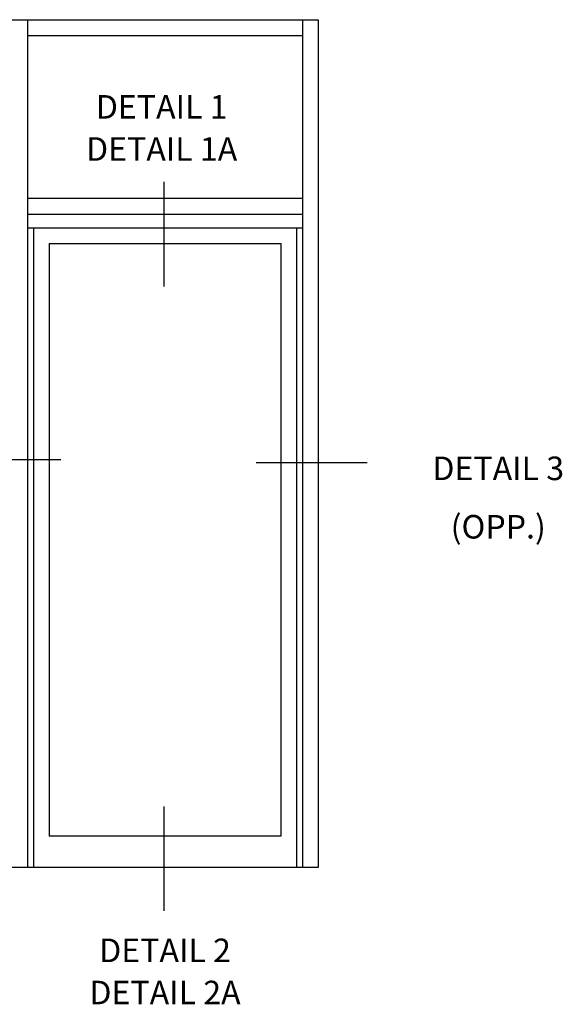
# Model space of a CAD drawing. Units: inches. Extents: x 0 to 97.5, y 0 to 63.5.
# Drawn here: x 70 to 78.7, y 34.5 to 50.2 of the extents above; entities that cross this region are included whole.
import ezdxf
from ezdxf.enums import TextEntityAlignment as Align

# ---------------------------------------------------------------- set-up
doc = ezdxf.new("R2010")
doc.units = ezdxf.units.IN
doc.header["$LTSCALE"] = 0.5
doc.header["$MEASUREMENT"] = 0
doc.layers.get('0').update_dxf_attribs({"linetype": 'CONTINUOUS'})
doc.styles.get("Standard").update_dxf_attribs({"font": 'arial.ttf'})

msp = doc.modelspace()

# ---------------------------------------------------------------- linework, layer by layer
for p, q in [((48.983277, 50.18393), (74.795777, 50.18393)), ((70.170777, 50.18393), (70.170777, 36.68393)), ((70.170777, 50.18393), (70.170777, 36.68393)), ((74.545777, 50.18393), (74.545777, 36.68393)), ((74.545777, 50.18393), (74.545777, 36.68393)), ((74.795777, 50.18393), (74.795777, 36.68393)), ((74.795777, 50.18393), (74.795777, 36.68393)), ((70.170777, 49.93393), (74.545777, 49.93393)), ((70.170777, 47.34018), (74.545777, 47.34018)), ((70.170777, 47.09018), (74.545777, 47.09018)), ((70.170777, 46.87143), (74.545777, 46.87143)), ((70.264527, 46.87143), (70.264527, 36.68393)), ((74.452027, 46.87143), (74.452027, 36.68393)), ((70.514527, 46.62143), (74.202027, 46.62143)), ((70.514527, 46.62143), (70.514527, 37.18393)), ((74.202027, 46.62143), (74.202027, 37.18393)), ((74.202027, 37.18393), (70.514527, 37.18393)), ((74.795777, 36.68393), (48.983277, 36.68393))]:
    msp.add_line(p, q)
at = {"color": 2}
for p, q in [((72.342074, 47.599772), (72.342074, 45.937341)), ((70.699378, 43.173959), (68.786418, 43.173959)), ((75.576235, 43.126432), (73.808956, 43.126432)), ((72.342074, 37.65664), (72.342074, 35.994209))]:
    msp.add_line(p, q, dxfattribs=at)

# ---------------------------------------------------------------- texts
at = {"color": 2, "linetype": 'Continuous'}
for s, p in [('DETAIL 1', (72.305907, 48.60847)), ('DETAIL 1A', (72.305907, 47.937439)), ('DETAIL 3', (77.664437, 42.852931)), ('(OPP.)', (77.664437, 41.923078)), ('DETAIL 2', (72.359495, 35.17839)), ('DETAIL 2A', (72.359495, 34.507359))]:
    msp.add_text(s, height=0.375, dxfattribs=at).set_placement(p, align=Align.CENTER)

doc.saveas('drawing.dxf')
